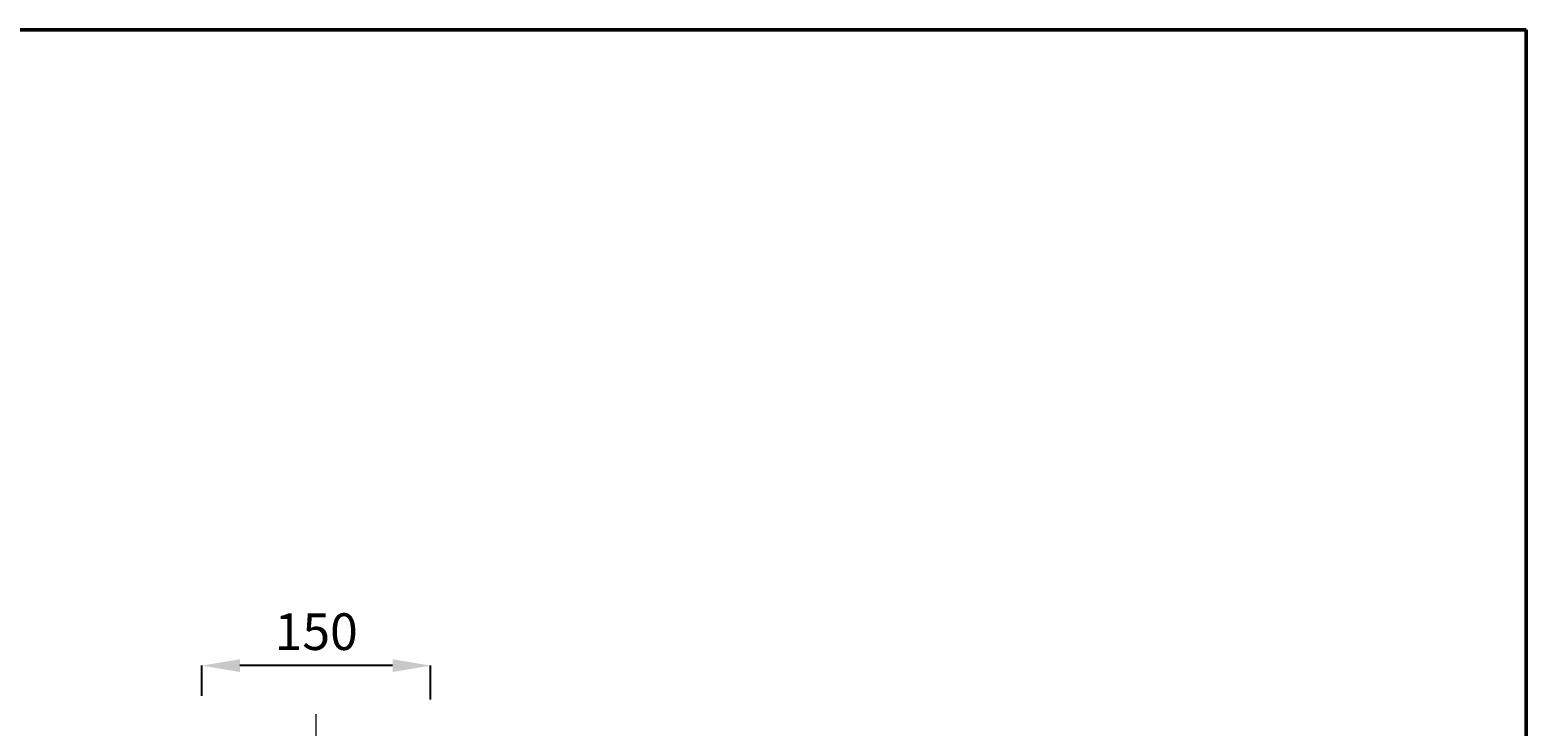
# Model space of a CAD drawing. Units: inches. Extents: x -4002 to -2012, y -674 to 2151.
# Drawn here: x -2992 to -2012, y 1695 to 2151 of the extents above; entities that cross this region are included whole.
import ezdxf

# ---------------------------------------------------------------- set-up
doc = ezdxf.new("R2010")
doc.units = ezdxf.units.IN
doc.header["$LTSCALE"] = 30
doc.header["$MEASUREMENT"] = 0
doc.linetypes.add('ACAD_ISO04W100', pattern=[30, 24, -3, 0, -3])
for name, color, linetype, lineweight in [('Center Axe', 252, 'ACAD_ISO04W100', 0), ('Dimensions', 7, 'Continuous', 0), ('line 2', 7, 'Continuous', 50)]:
    doc.layers.add(name, color=color, linetype=linetype, lineweight=lineweight)
doc.styles.get("Standard").update_dxf_attribs({"font": 'romab___.ttf', "height": 24})
doc.dimstyles.get("Standard").update_dxf_attribs({"dimtxt": 4, "dimasz": 25, "dimexe": 0, "dimexo": 10, "dimgap": 10, "dimtad": 1, "dimtoh": 1, "dimdec": 0, "dimlfac": -2, "dimzin": 0, "dimdsep": 46, "dimtxsty": 'Standard', "dimcen": 2.5, "dimadec": 0, "dimazin": 0, "dimtfac": 1, "dimtdec": 0, "dimtofl": 0, "dimtmove": 0, "dimatfit": 3, "dimfxl": 0, "dimtolj": 1, "dimtzin": 0, "dimarcsym": 0})

# ---------------------------------------------------------------- blocks, each defined once
blk = doc.blocks.new('*D11')
at = {"layer": 'Defpoints', "color": 0}
for p in [(-2879.65, 1735.01), (-2879.65, 1705.29), (-2729.65, 1702.87)]:
    blk.add_point(p, dxfattribs=at)
at = {"layer": 'Dimensions', "color": 0, "lineweight": -2}
for p, q in [((-2879.65, 1715.29), (-2879.65, 1735.01)), ((-2754.65, 1735.01), (-2854.65, 1735.01)), ((-2729.65, 1712.87), (-2729.65, 1735.01))]:
    blk.add_line(p, q, dxfattribs=at)
at = {"layer": 'Dimensions', "color": 0}
for points in [[(-2854.65, 1739.18), (-2854.65, 1730.84), (-2879.65, 1735.01)], [(-2754.65, 1739.18), (-2754.65, 1730.84), (-2729.65, 1735.01)]]:
    blk.add_solid(points, dxfattribs=at)
at = {"layer": 'Dimensions', "color": 0, "insert": (-2804.65, 1757.26), "char_height": 24, "attachment_point": 5}
blk.add_mtext('\\A1;{\\fTimes New Roman|b1|i1|c178|p26;150}', dxfattribs=at)

msp = doc.modelspace()

# ---------------------------------------------------------------- linework, layer by layer
at = {"layer": 'Center Axe'}
msp.add_line((-2804.65, 1687.99), (-2804.65, 1703.28), dxfattribs=at)
at = {"layer": 'line 2'}
for p, q in [((-2582.14, 2151.37), (-3498.54, 2151.37)), ((-2011.81, 2151.37), (-2598.81, 2151.37)), ((-2011.81, -673.63), (-2011.81, 2151.37))]:
    msp.add_line(p, q, dxfattribs=at)

# ---------------------------------------------------------------- dimensions: what is measured, and where the dimension line sits
at = {"layer": 'Dimensions'}
dim = msp.add_linear_dim(base=(-2879.65, 1735.01), p1=(-2729.65, 1702.87), p2=(-2879.65, 1705.29), text='{\\fTimes New Roman|b1|i1|c178|p26;<>}', dimstyle='Standard', dxfattribs=at)
dim.commit()
dim.dimension.update_dxf_attribs({"geometry": '*D11', "text_midpoint": (-2804.65, 1757.26)})

doc.saveas('drawing.dxf')
